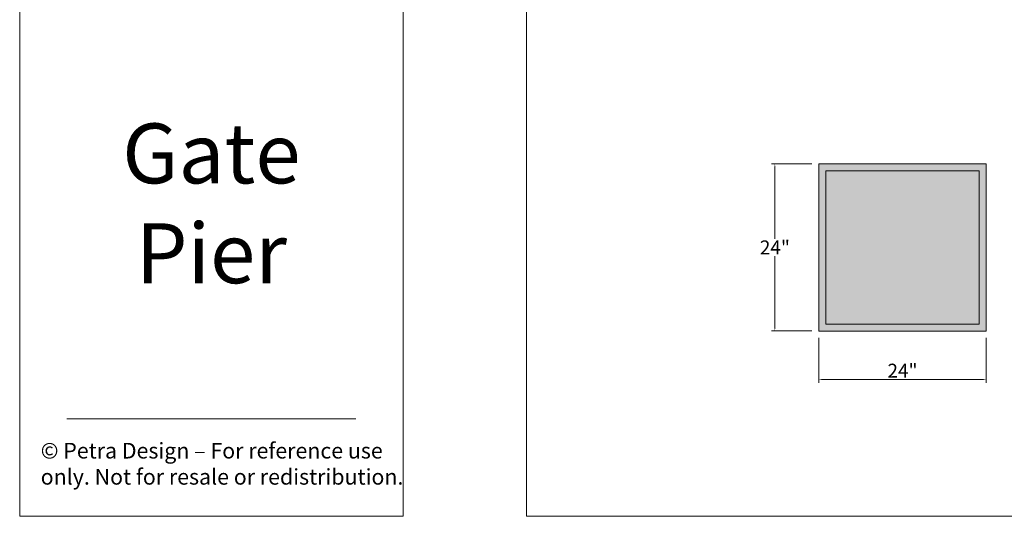
# Model space of a CAD drawing. Units: inches. Extents: x 28807 to 29286, y 40796 to 40939.
# Drawn here: x 28807 to 28948, y 40796 to 40867 of the extents above; entities that cross this region are included whole.
import ezdxf

# ---------------------------------------------------------------- set-up
doc = ezdxf.new("R2010")
doc.units = ezdxf.units.IN
doc.header["$LTSCALE"] = 0.1
for name, color, linetype, lineweight in [('01 Petra medium', 30, 'Continuous', 18), ('P - Existing building', 9, 'Continuous', 18), ('PS-FORMAT-LINE', 253, 'Continuous', 15)]:
    doc.layers.add(name, color=color, linetype=linetype, lineweight=lineweight)
doc.layers.add('PS-FORMAT-TEXT', color=253, linetype='Continuous')
doc.styles.add('PDF Embedded_Subset_Arial_ Bold', font='arialbd.ttf')
doc.styles.add('Standard anno', font='arial.ttf')
doc.dimstyles.new('P-DIM 16', dxfattribs={"dimscale": 16, "dimtxt": 2, "dimasz": 0.5, "dimexe": 0.5, "dimexo": 1, "dimgap": 0.25, "dimtad": 1, "dimtih": 1, "dimtoh": 1, "dimdec": 3, "dimrnd": 0.0625, "dimzin": 12, "dimdsep": 46, "dimlunit": 5, "dimtxsty": 'Standard anno', "dimcen": 0, "dimclrd": 1, "dimclre": 1, "dimclrt": 2, "dimadec": 0, "dimazin": 3, "dimtfac": 1, "dimtdec": 3, "dimtofl": 0, "dimtmove": 1, "dimatfit": 3, "dimldrblk": 'CLOSEDBLANK', "dimfxl": 1, "dimfrac": 1, "dimtolj": 1, "dimtzin": 0, "dimlwd": -1, "dimlwe": -1, "dimarcsym": 0})

# ---------------------------------------------------------------- blocks, each defined once
blk = doc.blocks.new('*D10')
at = {"layer": '01 Petra medium', "color": 1, "transparency": 16777216}
for p, q in [((28920.54, 40846.73), (28914.72, 40846.73)), ((28915.22, 40846.23), (28915.22, 40835.98)), ((28915.22, 40823.23), (28915.22, 40833.47)), ((28920.54, 40822.73), (28914.72, 40822.73))]:
    blk.add_line(p, q, dxfattribs=at)
for points in [[(28915.14, 40846.23), (28915.3, 40846.23), (28915.22, 40846.73)], [(28915.14, 40823.23), (28915.3, 40823.23), (28915.22, 40822.73)]]:
    blk.add_solid(points, dxfattribs=at)
at = {"layer": 'Defpoints', "color": 0, "transparency": 16777216}
for p in [(28921.54, 40846.73), (28915.22, 40822.73), (28921.54, 40822.73)]:
    blk.add_point(p, dxfattribs=at)
at = {"layer": '01 Petra medium', "color": 2, "transparency": 16777216, "insert": (28915.22, 40834.73), "char_height": 2, "attachment_point": 5, "style": 'Standard anno'}
blk.add_mtext('\\A1;24"', dxfattribs=at)
blk = doc.blocks.new('_CLOSEDBLANK')
at = {"color": 0, "linetype": 'ByBlock'}
for p, q in [((-1, 0.17), (0, 0)), ((-1, 0.17), (-1, -0.17)), ((0, 0), (-1, -0.17))]:
    blk.add_line(p, q, dxfattribs=at)
blk = doc.blocks.new('*D11')
at = {"layer": '01 Petra medium', "color": 1, "transparency": 16777216}
for p, q in [((28921.54, 40821.73), (28921.54, 40815.27)), ((28945.54, 40821.73), (28945.54, 40815.27)), ((28922.04, 40815.77), (28945.04, 40815.77))]:
    blk.add_line(p, q, dxfattribs=at)
for points in [[(28922.04, 40815.86), (28922.04, 40815.69), (28921.54, 40815.77)], [(28945.04, 40815.86), (28945.04, 40815.69), (28945.54, 40815.77)]]:
    blk.add_solid(points, dxfattribs=at)
at = {"layer": 'Defpoints', "color": 0, "transparency": 16777216}
for p in [(28921.54, 40822.73), (28945.54, 40822.73), (28945.54, 40815.77)]:
    blk.add_point(p, dxfattribs=at)
at = {"layer": '01 Petra medium', "color": 2, "transparency": 16777216, "insert": (28933.54, 40817.03), "char_height": 2, "attachment_point": 5, "style": 'Standard anno'}
blk.add_mtext('\\A1;24"', dxfattribs=at)

msp = doc.modelspace()

# ---------------------------------------------------------------- hatches: boundary and pattern name
at = {"layer": 'PS-FORMAT-TEXT', "true_color": 0x000000, "transparency": 33554470}
h = msp.add_hatch(color=18, dxfattribs=at)
h.dxf.hatch_style = 1
h.paths.add_polyline_path([(28921.5401, 40846.7252), (28921.5401, 40822.7252), (28945.5401, 40822.7252), (28945.5401, 40846.7252)])
h.paths.add_polyline_path([(28944.5401, 40845.7252), (28944.5401, 40823.7252), (28922.5401, 40823.7252), (28922.5401, 40845.7252)], flags=16)
at = {"layer": 'PS-FORMAT-TEXT', "true_color": 0x939598, "transparency": 33554457}
h = msp.add_hatch(color=252, dxfattribs=at)
h.dxf.hatch_style = 1
h.paths.add_polyline_path([(28922.5401, 40823.7252), (28944.5401, 40823.7252), (28944.5401, 40845.7252), (28922.5401, 40845.7252)])

# ---------------------------------------------------------------- linework, layer by layer
at = {"layer": '01 Petra medium'}
for points in [[(28921.5401, 40846.7252), (28945.5401, 40846.7252), (28945.5401, 40822.7252), (28921.5401, 40822.7252)], [(28922.5401, 40845.7252), (28944.5401, 40845.7252), (28944.5401, 40823.7252), (28922.5401, 40823.7252)]]:
    msp.add_lwpolyline(points, close=True, dxfattribs=at)
at = {"layer": 'P - Existing building'}
msp.add_line((28879.5596, 40796.1166), (28879.5596, 40938.7447), dxfattribs=at)
msp.add_lwpolyline([(28879.5596, 40796.1166), (28986.1954, 40796.1166)], dxfattribs=at)
at = {"layer": 'PS-FORMAT-LINE', "color": 0}
msp.add_lwpolyline([(28806.803, 40912.8437), (28861.848, 40912.8437), (28861.848, 40796.1166), (28806.803, 40796.1166)], close=True, dxfattribs=at)
for points in [[(28855.0656, 40810.1032), (28813.5855, 40810.1032)], [(28861.848, 40796.1166), (28806.803, 40796.1166)]]:
    msp.add_lwpolyline(points, dxfattribs=at)

# ---------------------------------------------------------------- texts
at = {"layer": 'PS-FORMAT-LINE', "color": 0, "attachment_point": 2, "style": 'PDF Embedded_Subset_Arial_ Bold'}
for s, insert, char_height, width in [('\\pxqc;{\\fBahnschrift SemiBold SemiConden|b0|i0|c0|p34;Gate Pier}', (28834.3255, 40852.5269), 8.599364, 44.577783), ('\\pxql;{\\fArial|b0|i0|c0|p34;© Petra Design – For reference use only. Not for resale or redistribution.}', (28837.8021, 40806.667), 2.2497386, 55.964968)]:
    msp.add_mtext(s, dxfattribs=dict(at, insert=insert, char_height=char_height, width=width))

# ---------------------------------------------------------------- dimensions: what is measured, and where the dimension line sits
at = {"layer": '01 Petra medium'}
dim = msp.add_linear_dim(base=(28915.2211, 40822.7252), p1=(28921.5401, 40846.7252), p2=(28921.5401, 40822.7252), angle=90, dimstyle='P-DIM 16', override={"dimscale": 0, "dimpost": '"', "dimtix": 0, "dimtofl": 0, "dimtmove": 1, "dimatfit": 3}, dxfattribs=at)
dim.commit()
dim.dimension.update_dxf_attribs({"geometry": '*D10', "text_midpoint": (28915.2211, 40834.7252)})
dim = msp.add_linear_dim(base=(28945.5401, 40815.7734), p1=(28921.5401, 40822.7252), p2=(28945.5401, 40822.7252), dimstyle='P-DIM 16', override={"dimscale": 0, "dimpost": '"', "dimtix": 0, "dimtofl": 0, "dimtmove": 1, "dimatfit": 3}, dxfattribs=at)
dim.commit()
dim.dimension.update_dxf_attribs({"geometry": '*D11', "text_midpoint": (28933.5401, 40817.0275)})

doc.saveas('drawing.dxf')
